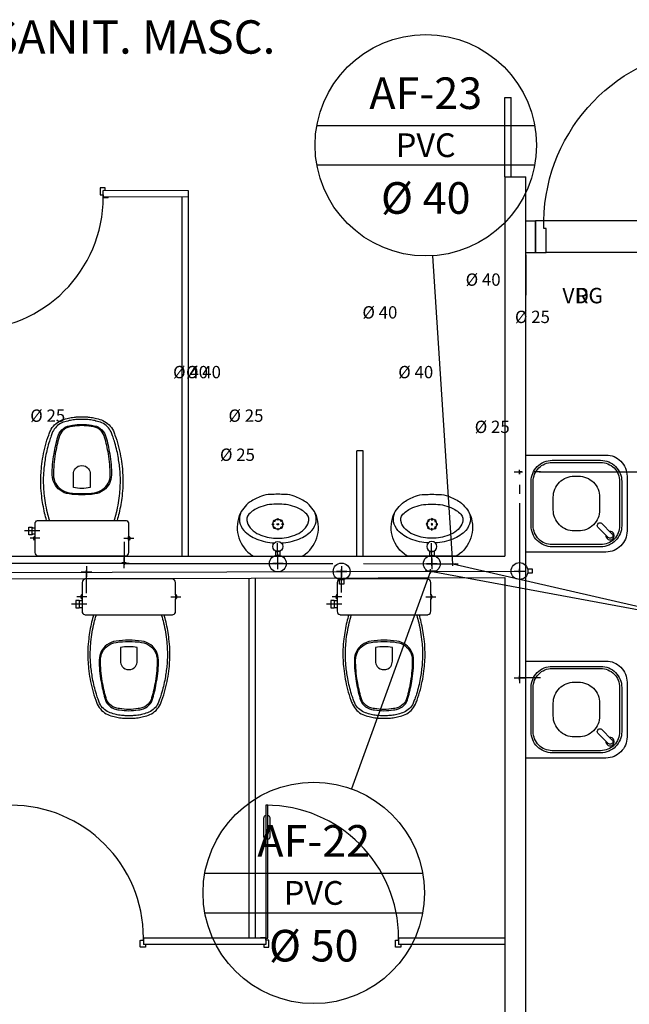
# Model space of a CAD drawing. Extents: x 432 to 211717, y 328 to 7651181.
# Drawn here: x 211587 to 211590, y 7651126 to 7651130 of the extents above; entities that cross this region are included whole.
import ezdxf
from ezdxf.enums import TextEntityAlignment as Align

# ---------------------------------------------------------------- set-up
doc = ezdxf.new("R2010")
doc.units = 0
doc.header["$MEASUREMENT"] = 0
doc.linetypes.add('DASHED2', pattern=[0.375, 0.25, -0.125])
doc.layers.get('0').update_dxf_attribs({"linetype": 'CONTINUOUS'})
doc.layers.add('HID-AF', color=72, linetype='AGUA FRIA')
doc.layers.add('HID-TXT', color=2, linetype='CONTINUOUS')
doc.styles.add('12075', font='romans.shx', dxfattribs={"height": 0.225})
doc.styles.add('REG80', font='romans.shx', dxfattribs={"height": 0.1})
doc.styles.get("Standard").update_dxf_attribs({"font": 'lucon.TTF', "height": 2})
doc.linetypes.add('AGUA FRIA', pattern='A,0.5,-0.2,["AF",Standard,S=0.1,R=0,X=-0.1,Y=-0.05],-0.2', length=0.9)

msp = doc.modelspace()

# ---------------------------------------------------------------- linework, layer by layer
for p, q in [((211589.3798, 7651129.6141, 0), (211589.3798, 7651129.9906, 0)), ((211589.3798, 7651129.9906, 0), (211589.4098, 7651129.9906, 0)), ((211589.4098, 7651129.6141, 0), (211589.4098, 7651129.9906, 0)), ((211589.3798, 7651129.6141, 0), (211589.4798, 7651129.6141, 0)), ((211589.3798, 7651129.6141, 0), (211589.3798, 7651129.5141, 0)), ((211589.3798, 7651129.6141, 0), (211589.3798, 7651129.5141, 0)), ((211589.4798, 7651125.3141, 0), (211589.4798, 7651129.6141, 0)), ((211587.8798, 7651129.5482, 0), (211587.475, 7651129.5486, 0)), ((211587.475, 7651129.5186, 0), (211587.475, 7651129.5486, 0)), ((211587.8798, 7651127.8141, 0), (211587.8798, 7651129.5482, 0)), ((211587.8798, 7651129.5182, 0), (211587.475, 7651129.5186, 0)), ((211587.8498, 7651127.8141, 0), (211587.8498, 7651129.5182, 0)), ((211589.3798, 7651129.5141, 0), (211589.3798, 7651127.8141, 0)), ((211589.3798, 7651129.5141, 0), (211589.3798, 7651129.5141, 0)), ((211589.3798, 7651129.5141, 0), (211589.3798, 7651129.5141, 0)), ((211589.4798, 7651125.3141, 0), (211589.4798, 7651129.5141, 0)), ((211589.4798, 7651129.4057, 0), (211589.5256, 7651129.4057, 0)), ((211589.5256, 7651129.4057, 0), (211589.5256, 7651129.2557, 0)), ((211589.5651, 7651129.4057, 0), (211589.5256, 7651129.4057, 0)), ((211589.5256, 7651129.2557, 0), (211589.5256, 7651129.4057, 0)), ((211590.3516, 7651129.4057, 0), (211589.5651, 7651129.4057, 0)), ((211589.5651, 7651129.3686, 0), (211589.5651, 7651129.4057, 0)), ((211589.5756, 7651129.3686, 0), (211589.5651, 7651129.3686, 0)), ((211589.5756, 7651129.2557, 0), (211589.5756, 7651129.3686, 0)), ((211589.4798, 7651129.2557, 0), (211589.5256, 7651129.2557, 0)), ((211589.5256, 7651129.2557, 0), (211589.5756, 7651129.2557, 0)), ((211590.3756, 7651129.2557, 0), (211589.5756, 7651129.2554, 0)), ((211589.4798, 7651129.2432, 0), (211589.4798, 7651129.0531, 0)), ((211588.678, 7651127.8141, 0), (211588.678, 7651128.3141, 0)), ((211588.708, 7651128.3141, 0), (211588.678, 7651128.3141, 0)), ((211588.708, 7651127.8141, 0), (211588.708, 7651128.3141, 0)), ((211588.3034, 7651128.1081, 0), (211588.3017, 7651128.1081, 0)), ((211588.3051, 7651128.1081, 0), (211588.3034, 7651128.1081, 0)), ((211589.0325, 7651128.1081, 0), (211589.0342, 7651128.1081, 0)), ((211589.0342, 7651128.1081, 0), (211589.0359, 7651128.1081, 0)), ((211588.3034, 7651128.0611, 0), (211588.2956, 7651128.0612, 0)), ((211588.3112, 7651128.0612, 0), (211588.3034, 7651128.0611, 0)), ((211589.0263, 7651128.0612, 0), (211589.0342, 7651128.0611, 0)), ((211589.0342, 7651128.0611, 0), (211589.042, 7651128.0612, 0)), ((211587.1746, 7651127.9344, 0), (211587.1016, 7651127.9344, 0)), ((211587.1746, 7651127.8994, 0), (211587.1278, 7651127.8994, 0)), ((211587.5729, 7651127.8994, 0), (211587.6197, 7651127.8994, 0)), ((211584.5798, 7651127.8141, 0), (211589.3798, 7651127.8141, 0)), ((211588.1919, 7651127.8141, 0), (211588.3034, 7651127.8141, 0)), ((211588.3034, 7651127.8141, 0), (211588.4149, 7651127.8141, 0)), ((211589.0342, 7651127.8141, 0), (211588.9227, 7651127.8141, 0)), ((211589.1457, 7651127.8141, 0), (211589.0342, 7651127.8141, 0)), ((211584.5798, 7651127.7002, 0), (211589.3798, 7651127.7139, 0)), ((211589.3798, 7651127.7139, 0), (211589.3798, 7651125.3141, 0)), ((211588.1664, 7651127.7071, 0), (211588.1664, 7651126.0029, 0)), ((211588.1964, 7651127.7071, 0), (211588.1964, 7651126.0029, 0)), ((211587.3974, 7651127.6221, 0), (211587.3506, 7651127.6221, 0)), ((211587.7957, 7651127.6221, 0), (211587.8426, 7651127.6221, 0)), ((211588.6077, 7651127.6221, 0), (211588.5609, 7651127.6221, 0)), ((211589.006, 7651127.6221, 0), (211589.0529, 7651127.6221, 0)), ((211587.3974, 7651127.5871, 0), (211587.3244, 7651127.5871, 0)), ((211588.6077, 7651127.5871, 0), (211588.5347, 7651127.5871, 0)), ((211588.2364, 7651126.4834, 0), (211588.2364, 7651126.5734, 0)), ((211588.2664, 7651126.4834, 0), (211588.2664, 7651126.5734, 0)), ((211588.2464, 7651126.0029, 0), (211587.6661, 7651126.0029, 0)), ((211587.6661, 7651126.0029, 0), (211587.6661, 7651125.9729, 0)), ((211588.2464, 7651126.0029, 0), (211588.2464, 7651125.9729, 0)), ((211589.3798, 7651126.0029, 0), (211588.8764, 7651126.0029, 0)), ((211588.8764, 7651126.0029, 0), (211588.8764, 7651125.9729, 0)), ((211588.2464, 7651125.9729, 0), (211587.6661, 7651125.9729, 0)), ((211589.3798, 7651125.9729, 0), (211588.8764, 7651125.9729, 0))]:
    msp.add_line(p, q)
at = {"color": 1}
for p, q in [((211589.1342, 7651127.779, 0), (211589.0391, 7651129.2399, 0)), ((211589.45, 7651128.2043, 0), (211589.4497, 7651128.2243, 0)), ((211589.4398, 7651128.2141, 0), (211589.4598, 7651128.2145, 0)), ((211587.5837, 7651127.7834, 0), (211587.5637, 7651127.7834, 0)), ((211587.5737, 7651127.7934, 0), (211587.5737, 7651127.7734, 0)), ((211588.2934, 7651127.7788, 0), (211588.3134, 7651127.7792, 0)), ((211588.3036, 7651127.769, 0), (211588.3032, 7651127.789, 0)), ((211589.0242, 7651127.7788, 0), (211589.0442, 7651127.7792, 0)), ((211589.0343, 7651127.769, 0), (211589.034, 7651127.789, 0)), ((211589.1242, 7651127.7788, 0), (211589.1442, 7651127.7792, 0)), ((211589.1343, 7651127.769, 0), (211589.134, 7651127.789, 0)), ((211587.3857, 7651127.7385, 0), (211587.4057, 7651127.7388, 0)), ((211587.3958, 7651127.7287, 0), (211587.3955, 7651127.7487, 0)), ((211588.5959, 7651127.7421, 0), (211588.6159, 7651127.7424, 0)), ((211588.6061, 7651127.7323, 0), (211588.6058, 7651127.7523, 0)), ((211589.0279, 7651127.7432, 0), (211588.6529, 7651126.7109, 0)), ((211589.0179, 7651127.743, 0), (211589.0379, 7651127.7433, 0)), ((211589.0281, 7651127.7332, 0), (211589.0277, 7651127.7532, 0)), ((211589.4398, 7651127.7437, 0), (211589.4598, 7651127.7441, 0)), ((211589.45, 7651127.7339, 0), (211589.4497, 7651127.7539, 0)), ((211589.45, 7651127.2272, 0), (211589.4497, 7651127.2472, 0)), ((211589.4398, 7651127.237, 0), (211589.4598, 7651127.2374, 0))]:
    msp.add_line(p, q, dxfattribs=at)
at = {"color": 4}
for p, q in [((211589.4248, 7651128.2143, 0.65), (211589.4645, 7651128.2143, 0.65)), ((211589.4248, 7651128.2143, 0.5581), (211589.4645, 7651128.2143, 0.5581)), ((211589.4498, 7651128.2143, -0.03), (211589.4498, 7651128.2143, 0.5581)), ((211589.4498, 7651128.2143, 1), (211589.4498, 7651128.2035, 1)), ((211589.4498, 7651128.2143, -0.03), (211589.4608, 7651128.2143, -0.03)), ((211589.4616, 7651128.2143, 0.6), (211589.4498, 7651128.2143, 0.6)), ((211589.4498, 7651128.2143, 0.5939), (211589.4498, 7651128.2143, 0.614)), ((211589.5498, 7651128.2143, 0.6), (211589.5189, 7651128.2143, 0.6)), ((211589.5423, 7651128.2143, -0.03), (211590.3583, 7651128.2143, -0.03)), ((211589.4498, 7651128.153, 1), (211589.4498, 7651128.1098, 1)), ((211589.4498, 7651128.0665, 1), (211589.4498, 7651127.2372, 1)), ((211587.5739, 7651127.8834, 0.15), (211587.5739, 7651127.7834, 0.15)), ((211587.5739, 7651127.8334, 0.125), (211587.5739, 7651127.8334, 0.175)), ((211587.5739, 7651127.7584, 0.2), (211587.5739, 7651127.8084, 0.2)), ((211584.5498, 7651127.7841, 1), (211587.5738, 7651127.7815, 1)), ((211587.3957, 7651127.7673, 0.2), (211587.3957, 7651127.7173, 0.2)), ((211587.5239, 7651127.7834, 0.975), (211587.5239, 7651127.7834, 1.025)), ((211587.5988, 7651127.7806, 1.35), (211587.5488, 7651127.7806, 1.35)), ((211587.5488, 7651127.7815, 1.0523), (211587.5988, 7651127.7815, 1.0523)), ((211587.5738, 7651127.7815, 1), (211587.5738, 7651127.7806, 1.4)), ((211587.5738, 7651127.7806, 1.4), (211588.564, 7651127.7795, 1.4)), ((211587.5739, 7651127.7834, 0.15), (211587.5738, 7651127.7817, 0.9108)), ((211587.6238, 7651127.7806, 1.425), (211587.6238, 7651127.7806, 1.375)), ((211588.254, 7651127.7798, 1.425), (211588.254, 7651127.7798, 1.375)), ((211588.329, 7651127.7798, 1.35), (211588.279, 7651127.7798, 1.35)), ((211588.3025, 7651127.803, 1.0437), (211588.3025, 7651127.753, 1.0437)), ((211588.354, 7651127.7798, 1.425), (211588.354, 7651127.7798, 1.375)), ((211588.6059, 7651127.7673, 0.2), (211588.6059, 7651127.7173, 0.2)), ((211588.7092, 7651127.7794, 1.4), (211589.0342, 7651127.779, 1.4)), ((211588.9842, 7651127.779, 1.425), (211588.9842, 7651127.779, 1.375)), ((211589.0592, 7651127.779, 1.35), (211589.0092, 7651127.779, 1.35)), ((211589.0092, 7651127.779, 1.4523), (211589.0592, 7651127.779, 1.4523)), ((211589.0179, 7651127.779, 1.85), (211589.0592, 7651127.779, 1.85)), ((211589.0333, 7651127.803, 1.0437), (211589.0333, 7651127.753, 1.0437)), ((211589.0342, 7651127.779, 1), (211589.0342, 7651127.779, 1.85)), ((211589.0342, 7651127.779, 1.9), (211589.1342, 7651127.779, 1.9)), ((211589.0342, 7651127.779, 1.893), (211589.0342, 7651127.779, 1.9)), ((211589.0842, 7651127.779, 1.875), (211589.0842, 7651127.779, 1.925)), ((211589.1219, 7651127.779, 1.85), (211589.1592, 7651127.779, 1.85)), ((211589.1342, 7651127.779, 1.9), (211589.1342, 7651127.779, 1.8917)), ((211589.1342, 7651127.779, 0), (211590.3368, 7651127.5013, -0.8064)), ((211589.1342, 7651127.779, 1.85), (211589.1342, 7651127.779, 0)), ((211589.4498, 7651127.769, 1.0437), (211589.4498, 7651127.719, 1.0437)), ((211584.5498, 7651127.7302, 1), (211588.6059, 7651127.7423, 1)), ((211587.3457, 7651127.7387, 1.025), (211587.3457, 7651127.7387, 0.975)), ((211587.4207, 7651127.7387, 0.95), (211587.3707, 7651127.7387, 0.95)), ((211587.3957, 7651127.7387, 0.15), (211587.3957, 7651127.7387, 1)), ((211587.3957, 7651127.6387, 0.15), (211587.3957, 7651127.7387, 0.15)), ((211587.4457, 7651127.7387, 1.025), (211587.4457, 7651127.7387, 0.975)), ((211588.5559, 7651127.7423, 1.025), (211588.5559, 7651127.7423, 0.975)), ((211588.6309, 7651127.7423, 0.95), (211588.5809, 7651127.7423, 0.95)), ((211588.5809, 7651127.7423, 1.0523), (211588.6309, 7651127.7423, 1.0523)), ((211588.6309, 7651127.7423, 1.85), (211588.5809, 7651127.7423, 1.85)), ((211588.6059, 7651127.7423, 1.9), (211589.4498, 7651127.7441, 1.9)), ((211588.6059, 7651127.7423, 0.15), (211588.6059, 7651127.7423, 1)), ((211588.6059, 7651127.6423, 0.15), (211588.6059, 7651127.7423, 0.15)), ((211588.6059, 7651127.7423, 1), (211588.6059, 7651127.7423, 1.9)), ((211588.6559, 7651127.7423, 1.925), (211588.6559, 7651127.7423, 1.875)), ((211588.9779, 7651127.7432, 1.925), (211588.9779, 7651127.7432, 1.875)), ((211589.0529, 7651127.7432, 1.85), (211589.0029, 7651127.7432, 1.85)), ((211589.0279, 7651127.7432, 1.9), (211589.0279, 7651127.7432, 0)), ((211589.0279, 7651127.7432, 0), (211590.3368, 7651127.5013, -0.8064)), ((211589.0779, 7651127.7432, 1.925), (211589.0779, 7651127.7432, 1.875)), ((211589.3998, 7651127.7441, 1.875), (211589.3998, 7651127.7441, 1.925)), ((211589.4248, 7651127.7441, 1.85), (211589.4748, 7651127.7441, 1.85)), ((211589.4498, 7651127.7441, 1), (211589.4498, 7651127.7441, 1.9)), ((211589.4498, 7651127.7441, 1), (211589.4498, 7651127.7441, 1.9)), ((211587.3957, 7651127.6887, 0.125), (211587.3957, 7651127.6887, 0.175)), ((211588.6059, 7651127.6923, 0.125), (211588.6059, 7651127.6923, 0.175)), ((211589.4498, 7651127.694, 1.0187), (211589.4498, 7651127.694, 0.9687)), ((211589.4498, 7651127.2622, 0.95), (211589.4498, 7651127.2122, 0.95)), ((211589.4248, 7651127.2372, 0.65), (211589.4748, 7651127.2372, 0.65)), ((211589.5498, 7651127.2372, 0.6), (211589.4498, 7651127.2372, 0.6)), ((211589.4998, 7651127.2372, 0.575), (211589.4998, 7651127.2372, 0.625))]:
    msp.add_line(p, q, dxfattribs=at)
at = {"color": 7, "lineweight": 0}
msp.add_line((211587.5966, 7651127.7071, 0), (211587.5966, 7651127.7088, 0), dxfattribs=at)
at = {"elevation": 0}
for points in [[(211587.485, 7651129.5486), (211587.485, 7651129.5601, 0.414214), (211587.4835, 7651129.5616), (211587.4615, 7651129.5616, 0.414214), (211587.46, 7651129.5601), (211587.46, 7651129.5301, 0.414214), (211587.4615, 7651129.5286), (211587.475, 7651129.5286), (211587.475, 7651129.5181, 0.414214), (211587.4765, 7651129.5166), (211587.4985, 7651129.5166, 0.414214), (211587.5, 7651129.5181), (211587.5, 7651129.5186)], [(211587.2067, 7651127.9844, 0.003882), (211587.1972, 7651128.0194, -0.024258), (211587.1832, 7651128.0994, -0.02486), (211587.1792, 7651128.1494, -0.033324), (211587.1797, 7651128.1994, -0.02486), (211587.1827, 7651128.2394, -0.012268), (211587.1897, 7651128.2894, -0.015806), (211587.2012, 7651128.3394, -0.026699), (211587.2167, 7651128.3894, -0.021919), (211587.2242, 7651128.4094, -0.174675), (211587.2737, 7651128.4579, -0.045452), (211587.3037, 7651128.4674, -0.022856), (211587.3166, 7651128.4706, -0.041289), (211587.3433, 7651128.4746, -0.052091), (211587.3509, 7651128.475, -0.04333), (211587.3737, 7651128.4754, -0.04333), (211587.3966, 7651128.475, -0.052091), (211587.4041, 7651128.4746, -0.041289), (211587.4309, 7651128.4706, -0.022856), (211587.4437, 7651128.4674, -0.045452), (211587.4737, 7651128.4579, -0.174675), (211587.5232, 7651128.4094, -0.021919), (211587.5307, 7651128.3894, -0.026699), (211587.5462, 7651128.3394, -0.015806), (211587.5577, 7651128.2894, -0.012268), (211587.5647, 7651128.2394, -0.02486), (211587.5677, 7651128.1994, -0.033324), (211587.5682, 7651128.1494, -0.02486), (211587.5642, 7651128.0994, -0.024258), (211587.5502, 7651128.0194, 0.003882), (211587.5407, 7651127.9844)], [(211587.5291, 7651127.9875, -0.003849), (211587.5386, 7651128.0223, 0.027799), (211587.5537, 7651128.1128, 0.018883), (211587.5562, 7651128.1499, 0.033646), (211587.5558, 7651128.1988, 0.016781), (211587.5542, 7651128.225, 0.015438), (211587.5459, 7651128.2873, 0.023716), (211587.5278, 7651128.3609, 0.013571), (211587.5194, 7651128.3855, 0.02186), (211587.5123, 7651128.4044, 0.173345), (211587.4689, 7651128.4469, 0.045814), (211587.4408, 7651128.4558, 0.024058), (211587.4283, 7651128.4588, 0.042614), (211587.4028, 7651128.4626, 0.066108), (211587.3963, 7651128.4629, 0.047154), (211587.3737, 7651128.4634, 0.047154), (211587.3512, 7651128.4629, 0.066108), (211587.3447, 7651128.4626, 0.042614), (211587.3192, 7651128.4588, 0.024058), (211587.3067, 7651128.4558, 0.045814), (211587.2786, 7651128.4469, 0.173345), (211587.2352, 7651128.4044, 0.02186), (211587.2281, 7651128.3855, 0.013571), (211587.2197, 7651128.3609, 0.023716), (211587.2015, 7651128.2873, 0.015438), (211587.1932, 7651128.225, 0.016781), (211587.1917, 7651128.1988, 0.033646), (211587.1912, 7651128.1499, 0.018883), (211587.1937, 7651128.1128, 0.027799), (211587.2089, 7651128.0223, -0.003849), (211587.2183, 7651127.9875)], [(211587.4296, 7651127.5371, -0.003882), (211587.4201, 7651127.5021, 0.024258), (211587.4061, 7651127.4221, 0.02486), (211587.4021, 7651127.3721, 0.033324), (211587.4026, 7651127.3221, 0.02486), (211587.4056, 7651127.2821, 0.012268), (211587.4126, 7651127.2321, 0.015806), (211587.4241, 7651127.1821, 0.026699), (211587.4396, 7651127.1321, 0.021919), (211587.4471, 7651127.1121, 0.174675), (211587.4966, 7651127.0636, 0.045452), (211587.5266, 7651127.0541, 0.022856), (211587.5395, 7651127.0509, 0.041289), (211587.5662, 7651127.0469, 0.052091), (211587.5738, 7651127.0465, 0.04333), (211587.5966, 7651127.0461, 0.04333), (211587.6194, 7651127.0465, 0.052091), (211587.627, 7651127.0469, 0.041289), (211587.6537, 7651127.0509, 0.022856), (211587.6666, 7651127.0541, 0.045452), (211587.6966, 7651127.0636, 0.174675), (211587.7461, 7651127.1121, 0.021919), (211587.7536, 7651127.1321, 0.026699), (211587.7691, 7651127.1821, 0.015806), (211587.7806, 7651127.2321, 0.012268), (211587.7876, 7651127.2821, 0.02486), (211587.7906, 7651127.3221, 0.033324), (211587.7911, 7651127.3721, 0.02486), (211587.7871, 7651127.4221, 0.024258), (211587.7731, 7651127.5021, -0.003882), (211587.7636, 7651127.5371)], [(211587.752, 7651127.534, 0.003849), (211587.7615, 7651127.4991, -0.027799), (211587.7766, 7651127.4087, -0.018883), (211587.7791, 7651127.3715, -0.033646), (211587.7786, 7651127.3227, -0.016781), (211587.7771, 7651127.2964, -0.015438), (211587.7688, 7651127.2342, -0.023716), (211587.7506, 7651127.1606, -0.013571), (211587.7423, 7651127.136, -0.02186), (211587.7352, 7651127.117, -0.173345), (211587.6918, 7651127.0746, -0.045814), (211587.6636, 7651127.0657, -0.024058), (211587.6512, 7651127.0626, -0.042614), (211587.6256, 7651127.0588, -0.066108), (211587.6192, 7651127.0585, -0.047154), (211587.5966, 7651127.0581, -0.047154), (211587.574, 7651127.0585, -0.066108), (211587.5676, 7651127.0588, -0.042614), (211587.542, 7651127.0626, -0.024058), (211587.5296, 7651127.0657, -0.045814), (211587.5014, 7651127.0746, -0.173345), (211587.458, 7651127.117, -0.02186), (211587.4509, 7651127.136, -0.013571), (211587.4426, 7651127.1606, -0.023716), (211587.4244, 7651127.2342, -0.015438), (211587.4161, 7651127.2964, -0.016781), (211587.4146, 7651127.3227, -0.033646), (211587.4141, 7651127.3715, -0.018883), (211587.4166, 7651127.4087, -0.027799), (211587.4317, 7651127.4991, 0.003849), (211587.4412, 7651127.534)], [(211588.6399, 7651127.5371, -0.003882), (211588.6304, 7651127.5021, 0.024258), (211588.6164, 7651127.4221, 0.02486), (211588.6124, 7651127.3721, 0.033324), (211588.6129, 7651127.3221, 0.02486), (211588.6159, 7651127.2821, 0.012268), (211588.6229, 7651127.2321, 0.015806), (211588.6344, 7651127.1821, 0.026699), (211588.6499, 7651127.1321, 0.021919), (211588.6574, 7651127.1121, 0.174675), (211588.7069, 7651127.0636, 0.045452), (211588.7369, 7651127.0541, 0.022856), (211588.7498, 7651127.0509, 0.041289), (211588.7765, 7651127.0469, 0.052091), (211588.7841, 7651127.0465, 0.04333), (211588.8069, 7651127.0461, 0.04333), (211588.8297, 7651127.0465, 0.052091), (211588.8373, 7651127.0469, 0.041289), (211588.864, 7651127.0509, 0.022856), (211588.8769, 7651127.0541, 0.045452), (211588.9069, 7651127.0636, 0.174675), (211588.9564, 7651127.1121, 0.021919), (211588.9639, 7651127.1321, 0.026699), (211588.9794, 7651127.1821, 0.015806), (211588.9909, 7651127.2321, 0.012268), (211588.9979, 7651127.2821, 0.02486), (211589.0009, 7651127.3221, 0.033324), (211589.0014, 7651127.3721, 0.02486), (211588.9974, 7651127.4221, 0.024258), (211588.9834, 7651127.5021, -0.003882), (211588.9739, 7651127.5371)], [(211588.9623, 7651127.534, 0.003849), (211588.9717, 7651127.4991, -0.027799), (211588.9869, 7651127.4087, -0.018883), (211588.9894, 7651127.3715, -0.033646), (211588.9889, 7651127.3227, -0.016781), (211588.9874, 7651127.2964, -0.015438), (211588.9791, 7651127.2342, -0.023716), (211588.9609, 7651127.1606, -0.013571), (211588.9525, 7651127.136, -0.02186), (211588.9454, 7651127.117, -0.173345), (211588.9021, 7651127.0746, -0.045814), (211588.8739, 7651127.0657, -0.024058), (211588.8615, 7651127.0626, -0.042614), (211588.8359, 7651127.0588, -0.066108), (211588.8294, 7651127.0585, -0.047154), (211588.8069, 7651127.0581, -0.047154), (211588.7843, 7651127.0585, -0.066108), (211588.7778, 7651127.0588, -0.042614), (211588.7523, 7651127.0626, -0.024058), (211588.7399, 7651127.0657, -0.045814), (211588.7117, 7651127.0746, -0.173345), (211588.6683, 7651127.117, -0.02186), (211588.6612, 7651127.136, -0.013571), (211588.6529, 7651127.1606, -0.023716), (211588.6347, 7651127.2342, -0.015438), (211588.6264, 7651127.2964, -0.016781), (211588.6249, 7651127.3227, -0.033646), (211588.6244, 7651127.3715, -0.018883), (211588.6269, 7651127.4087, -0.027799), (211588.642, 7651127.4991, 0.003849), (211588.6515, 7651127.534)], [(211587.6761, 7651125.9729), (211587.6761, 7651125.9614, -0.414214), (211587.6746, 7651125.9599), (211587.6526, 7651125.9599, -0.414214), (211587.6511, 7651125.9614), (211587.6511, 7651125.9914, -0.414214), (211587.6526, 7651125.9929), (211587.6661, 7651125.9929), (211587.6661, 7651126.0034, -0.414214), (211587.6676, 7651126.0049), (211587.6896, 7651126.0049, -0.414214), (211587.6911, 7651126.0034), (211587.6911, 7651126.0029)], [(211588.2364, 7651125.9729), (211588.2364, 7651125.9614, 0.414214), (211588.2379, 7651125.9599), (211588.2599, 7651125.9599, 0.414214), (211588.2614, 7651125.9614), (211588.2614, 7651125.9914, 0.414214), (211588.2599, 7651125.9929), (211588.2464, 7651125.9929), (211588.2464, 7651126.0034, 0.414214), (211588.2449, 7651126.0049), (211588.2229, 7651126.0049, 0.414214), (211588.2214, 7651126.0034), (211588.2214, 7651126.0029)], [(211588.8864, 7651125.9729), (211588.8864, 7651125.9614, -0.414214), (211588.8849, 7651125.9599), (211588.8629, 7651125.9599, -0.414214), (211588.8614, 7651125.9614), (211588.8614, 7651125.9914, -0.414214), (211588.8629, 7651125.9929), (211588.8764, 7651125.9929), (211588.8764, 7651126.0034, -0.414214), (211588.8779, 7651126.0049), (211588.8999, 7651126.0049, -0.414214), (211588.9014, 7651126.0034), (211588.9014, 7651126.0029)]]:
    msp.add_lwpolyline(points, format="xyb", dxfattribs=at)
for points in [[(211587.3737, 7651128.1054, -0.041331), (211587.3129, 7651128.11, -0.129345), (211587.2702, 7651128.1271, -0.234638), (211587.2332, 7651128.1994, -0.044666), (211587.2418, 7651128.3004, -0.031515), (211587.2599, 7651128.3809, -0.151063), (211587.2785, 7651128.4137, -0.148094), (211587.315, 7651128.4337, -0.031073), (211587.3286, 7651128.4358, -0.035055), (211587.3737, 7651128.4399, -0.035055), (211587.4189, 7651128.4358, -0.031073), (211587.4325, 7651128.4337, -0.148094), (211587.4689, 7651128.4137, -0.151063), (211587.4876, 7651128.3809, -0.031515), (211587.5057, 7651128.3004, -0.044666), (211587.5142, 7651128.1994, -0.234638), (211587.4773, 7651128.1271, -0.129345), (211587.4346, 7651128.11, -0.041331)], [(211587.3737, 7651128.1114, 0.041434), (211587.4337, 7651128.1159, 0.129651), (211587.4737, 7651128.1319, 0.234583), (211587.5082, 7651128.1994, 0.044678), (211587.4997, 7651128.2994, 0.031614), (211587.4817, 7651128.3794, 0.152477), (211587.4647, 7651128.4094, 0.148725), (211587.4312, 7651128.4278, 0.031624), (211587.4181, 7651128.4299, 0.035113), (211587.3737, 7651128.4339, 0.035113), (211587.3294, 7651128.4299, 0.031624), (211587.3162, 7651128.4278, 0.148725), (211587.2827, 7651128.4094, 0.152477), (211587.2657, 7651128.3794, 0.031614), (211587.2477, 7651128.2994, 0.044678), (211587.2392, 7651128.1994, 0.234583), (211587.2737, 7651128.1319, 0.129651), (211587.3137, 7651128.1159, 0.041434)], [(211589.9598, 7651128.1943), (211589.9598, 7651127.9343, -0.414214), (211589.8598, 7651127.8343), (211589.4798, 7651127.8343), (211589.4798, 7651128.2943), (211589.8598, 7651128.2943, -0.414214)], [(211587.3337, 7651128.2054, -0.164444), (211587.3417, 7651128.2294, -0.245936), (211587.3737, 7651128.2444, -0.245936), (211587.4057, 7651128.2294, -0.164444), (211587.4137, 7651128.2054), (211587.4137, 7651128.1404, -0.108885), (211587.3337, 7651128.1404)], [(211589.9348, 7651128.1693), (211589.9348, 7651127.9593, -0.414214), (211589.8348, 7651127.8593), (211589.6048, 7651127.8593, -0.414214), (211589.5048, 7651127.9593), (211589.5048, 7651128.1693, -0.414214), (211589.6048, 7651128.2693), (211589.8348, 7651128.2693, -0.414214)], [(211589.9248, 7651128.1693), (211589.9248, 7651127.9593, -0.414214), (211589.8348, 7651127.8693), (211589.6048, 7651127.8693, -0.414214), (211589.5148, 7651127.9593), (211589.5148, 7651128.1693, -0.414214), (211589.6048, 7651128.2593), (211589.8348, 7651128.2593, -0.414214)], [(211589.8298, 7651128.0943), (211589.8298, 7651128.0343, -0.414214), (211589.7298, 7651127.9343), (211589.7098, 7651127.9343, -0.414214), (211589.6098, 7651128.0343), (211589.6098, 7651128.0943, -0.414214), (211589.7098, 7651128.1943), (211589.7298, 7651128.1943, -0.414214)], [(211587.3737, 7651127.9844), (211587.5787, 7651127.9844, -0.059373), (211587.5836, 7651127.9839, -0.333509), (211587.5957, 7651127.9684), (211587.5957, 7651127.9499), (211587.5957, 7651127.9189), (211587.5957, 7651127.9084), (211587.5986, 7651127.9084, -0.252251), (211587.5988, 7651127.9083, -0.160103), (211587.6017, 7651127.8994, -0.160103), (211587.5988, 7651127.8905, -0.252251), (211587.5986, 7651127.8904), (211587.5957, 7651127.8904), (211587.5957, 7651127.8314, -0.327853), (211587.5807, 7651127.8147, -0.087637), (211587.5776, 7651127.8144), (211587.3737, 7651127.8144), (211587.1699, 7651127.8144, -0.087637), (211587.1668, 7651127.8147, -0.327853), (211587.1517, 7651127.8314), (211587.1517, 7651127.8904), (211587.1489, 7651127.8904, -0.252251), (211587.1487, 7651127.8905, -0.160103), (211587.1457, 7651127.8994, -0.160103), (211587.1487, 7651127.9083, -0.252251), (211587.1489, 7651127.9084), (211587.1517, 7651127.9084), (211587.1517, 7651127.9189), (211587.1377, 7651127.9189), (211587.1377, 7651127.9164), (211587.1217, 7651127.9164), (211587.1217, 7651127.9344), (211587.1217, 7651127.9524), (211587.1377, 7651127.9524), (211587.1377, 7651127.9499), (211587.1517, 7651127.9499), (211587.1517, 7651127.9684, -0.333509), (211587.1639, 7651127.9839, -0.059373), (211587.1687, 7651127.9844)], [(211589.8708, 7651127.9034), (211589.8213, 7651127.9529, -0.414214), (211589.8213, 7651127.9671), (211589.8249, 7651127.9706, -0.414214), (211589.839, 7651127.9706), (211589.8885, 7651127.9211, -1)], [(211587.5966, 7651127.5371), (211587.8016, 7651127.5371, 0.059373), (211587.8064, 7651127.5376, 0.333509), (211587.8186, 7651127.5531), (211587.8186, 7651127.5716), (211587.8186, 7651127.6026), (211587.8186, 7651127.6131), (211587.8214, 7651127.6131, 0.252251), (211587.8217, 7651127.6132, 0.160103), (211587.8246, 7651127.6221, 0.160103), (211587.8217, 7651127.631, 0.252251), (211587.8214, 7651127.6311), (211587.8186, 7651127.6311), (211587.8186, 7651127.6901, 0.327853), (211587.8035, 7651127.7068, 0.087637), (211587.8004, 7651127.7071), (211587.5966, 7651127.7071), (211587.3928, 7651127.7071, 0.087637), (211587.3897, 7651127.7068, 0.327853), (211587.3746, 7651127.6901), (211587.3746, 7651127.6311), (211587.3718, 7651127.6311, 0.252251), (211587.3715, 7651127.631, 0.160103), (211587.3686, 7651127.6221, 0.160103), (211587.3715, 7651127.6132, 0.252251), (211587.3718, 7651127.6131), (211587.3746, 7651127.6131), (211587.3746, 7651127.6026), (211587.3606, 7651127.6026), (211587.3606, 7651127.6051), (211587.3446, 7651127.6051), (211587.3446, 7651127.5871), (211587.3446, 7651127.5691), (211587.3606, 7651127.5691), (211587.3606, 7651127.5716), (211587.3746, 7651127.5716), (211587.3746, 7651127.5531, 0.333509), (211587.3868, 7651127.5376, 0.059373), (211587.3916, 7651127.5371)], [(211588.8069, 7651127.5371), (211589.0119, 7651127.5371, 0.059373), (211589.0167, 7651127.5376, 0.333509), (211589.0289, 7651127.5531), (211589.0289, 7651127.5716), (211589.0289, 7651127.6026), (211589.0289, 7651127.6131), (211589.0317, 7651127.6131, 0.252251), (211589.032, 7651127.6132, 0.160103), (211589.0349, 7651127.6221, 0.160103), (211589.032, 7651127.631, 0.252251), (211589.0317, 7651127.6311), (211589.0289, 7651127.6311), (211589.0289, 7651127.6901, 0.327853), (211589.0138, 7651127.7068, 0.087637), (211589.0107, 7651127.7071), (211588.8069, 7651127.7071), (211588.603, 7651127.7071, 0.087637), (211588.5999, 7651127.7068, 0.327853), (211588.5849, 7651127.6901), (211588.5849, 7651127.6311), (211588.582, 7651127.6311, 0.252251), (211588.5818, 7651127.631, 0.160103), (211588.5789, 7651127.6221, 0.160103), (211588.5818, 7651127.6132, 0.252251), (211588.582, 7651127.6131), (211588.5849, 7651127.6131), (211588.5849, 7651127.6026), (211588.5709, 7651127.6026), (211588.5709, 7651127.6051), (211588.5549, 7651127.6051), (211588.5549, 7651127.5871), (211588.5549, 7651127.5691), (211588.5709, 7651127.5691), (211588.5709, 7651127.5716), (211588.5849, 7651127.5716), (211588.5849, 7651127.5531, 0.333509), (211588.597, 7651127.5376, 0.059373), (211588.6019, 7651127.5371)], [(211587.5966, 7651127.4161, 0.041331), (211587.5358, 7651127.4115, 0.129345), (211587.493, 7651127.3944, 0.234638), (211587.4561, 7651127.3221, 0.044666), (211587.4647, 7651127.2211, 0.031515), (211587.4828, 7651127.1406, 0.151063), (211587.5014, 7651127.1078, 0.148094), (211587.5378, 7651127.0878, 0.031073), (211587.5514, 7651127.0856, 0.035055), (211587.5966, 7651127.0816, 0.035055), (211587.6417, 7651127.0856, 0.031073), (211587.6554, 7651127.0878, 0.148094), (211587.6918, 7651127.1078, 0.151063), (211587.7104, 7651127.1406, 0.031515), (211587.7285, 7651127.2211, 0.044666), (211587.7371, 7651127.3221, 0.234638), (211587.7002, 7651127.3944, 0.129345), (211587.6574, 7651127.4115, 0.041331)], [(211587.5966, 7651127.4101, -0.041434), (211587.6566, 7651127.4056, -0.129651), (211587.6966, 7651127.3896, -0.234583), (211587.7311, 7651127.3221, -0.044678), (211587.7226, 7651127.2221, -0.031614), (211587.7046, 7651127.1421, -0.152477), (211587.6876, 7651127.1121, -0.148725), (211587.6541, 7651127.0937, -0.031624), (211587.641, 7651127.0916, -0.035113), (211587.5966, 7651127.0876, -0.035113), (211587.5522, 7651127.0916, -0.031624), (211587.5391, 7651127.0937, -0.148725), (211587.5056, 7651127.1121, -0.152477), (211587.4886, 7651127.1421, -0.031614), (211587.4706, 7651127.2221, -0.044678), (211587.4621, 7651127.3221, -0.234583), (211587.4966, 7651127.3896, -0.129651), (211587.5366, 7651127.4056, -0.041434)], [(211587.5566, 7651127.3161, 0.164444), (211587.5646, 7651127.2921, 0.245936), (211587.5966, 7651127.2771, 0.245936), (211587.6286, 7651127.2921, 0.164444), (211587.6366, 7651127.3161), (211587.6366, 7651127.3811, 0.108885), (211587.5566, 7651127.3811)], [(211588.8069, 7651127.4161, 0.041331), (211588.746, 7651127.4115, 0.129345), (211588.7033, 7651127.3944, 0.234638), (211588.6664, 7651127.3221, 0.044666), (211588.675, 7651127.2211, 0.031515), (211588.6931, 7651127.1406, 0.151063), (211588.7117, 7651127.1078, 0.148094), (211588.7481, 7651127.0878, 0.031073), (211588.7617, 7651127.0856, 0.035055), (211588.8069, 7651127.0816, 0.035055), (211588.852, 7651127.0856, 0.031073), (211588.8656, 7651127.0878, 0.148094), (211588.9021, 7651127.1078, 0.151063), (211588.9207, 7651127.1406, 0.031515), (211588.9388, 7651127.2211, 0.044666), (211588.9474, 7651127.3221, 0.234638), (211588.9104, 7651127.3944, 0.129345), (211588.8677, 7651127.4115, 0.041331)], [(211588.8069, 7651127.4101, -0.041434), (211588.8669, 7651127.4056, -0.129651), (211588.9069, 7651127.3896, -0.234583), (211588.9414, 7651127.3221, -0.044678), (211588.9329, 7651127.2221, -0.031614), (211588.9149, 7651127.1421, -0.152477), (211588.8979, 7651127.1121, -0.148725), (211588.8644, 7651127.0937, -0.031624), (211588.8513, 7651127.0916, -0.035113), (211588.8069, 7651127.0876, -0.035113), (211588.7625, 7651127.0916, -0.031624), (211588.7494, 7651127.0937, -0.148725), (211588.7159, 7651127.1121, -0.152477), (211588.6989, 7651127.1421, -0.031614), (211588.6809, 7651127.2221, -0.044678), (211588.6724, 7651127.3221, -0.234583), (211588.7069, 7651127.3896, -0.129651), (211588.7469, 7651127.4056, -0.041434)], [(211588.7669, 7651127.3161, 0.164444), (211588.7749, 7651127.2921, 0.245936), (211588.8069, 7651127.2771, 0.245936), (211588.8389, 7651127.2921, 0.164444), (211588.8469, 7651127.3161), (211588.8469, 7651127.3811, 0.108885), (211588.7669, 7651127.3811)], [(211589.9598, 7651127.2172), (211589.9598, 7651126.9572, -0.414214), (211589.8598, 7651126.8572), (211589.4798, 7651126.8572), (211589.4798, 7651127.3172), (211589.8598, 7651127.3172, -0.414214)], [(211589.9348, 7651127.1922), (211589.9348, 7651126.9822, -0.414214), (211589.8348, 7651126.8822), (211589.6048, 7651126.8822, -0.414214), (211589.5048, 7651126.9822), (211589.5048, 7651127.1922, -0.414214), (211589.6048, 7651127.2922), (211589.8348, 7651127.2922, -0.414214)], [(211589.9248, 7651127.1922), (211589.9248, 7651126.9822, -0.414214), (211589.8348, 7651126.8922), (211589.6048, 7651126.8922, -0.414214), (211589.5148, 7651126.9822), (211589.5148, 7651127.1922, -0.414214), (211589.6048, 7651127.2822), (211589.8348, 7651127.2822, -0.414214)], [(211589.8298, 7651127.1172), (211589.8298, 7651127.0572, -0.414214), (211589.7298, 7651126.9572), (211589.7098, 7651126.9572, -0.414214), (211589.6098, 7651127.0572), (211589.6098, 7651127.1172, -0.414214), (211589.7098, 7651127.2172), (211589.7298, 7651127.2172, -0.414214)], [(211589.8708, 7651126.9263), (211589.8213, 7651126.9758, -0.414214), (211589.8213, 7651126.99), (211589.8249, 7651126.9935, -0.414214), (211589.839, 7651126.9935), (211589.8885, 7651126.944, -1)]]:
    msp.add_lwpolyline(points, format="xyb", close=True, dxfattribs=at)
for points in [[(211587.1377, 7651127.9189), (211587.1377, 7651127.9344), (211587.1377, 7651127.9499)], [(211587.1517, 7651127.9189), (211587.1517, 7651127.9499)], [(211587.1492, 7651127.9074), (211587.1492, 7651127.8994), (211587.1492, 7651127.8914)], [(211587.1517, 7651127.8904), (211587.1517, 7651127.9084)], [(211587.5957, 7651127.8904), (211587.5957, 7651127.9084)], [(211587.5982, 7651127.9074), (211587.5982, 7651127.8994), (211587.5982, 7651127.8914)], [(211587.3721, 7651127.6141), (211587.3721, 7651127.6221), (211587.3721, 7651127.6301)], [(211587.3746, 7651127.6311), (211587.3746, 7651127.6131)], [(211587.8186, 7651127.6311), (211587.8186, 7651127.6131)], [(211587.8211, 7651127.6141), (211587.8211, 7651127.6221), (211587.8211, 7651127.6301)], [(211588.5824, 7651127.6141), (211588.5824, 7651127.6221), (211588.5824, 7651127.6301)], [(211588.5849, 7651127.6311), (211588.5849, 7651127.6131)], [(211589.0289, 7651127.6311), (211589.0289, 7651127.6131)], [(211589.0314, 7651127.6141), (211589.0314, 7651127.6221), (211589.0314, 7651127.6301)], [(211587.3606, 7651127.6026), (211587.3606, 7651127.5871), (211587.3606, 7651127.5716)], [(211587.3746, 7651127.6026), (211587.3746, 7651127.5716)], [(211588.5709, 7651127.6026), (211588.5709, 7651127.5871), (211588.5709, 7651127.5716)], [(211588.5849, 7651127.6026), (211588.5849, 7651127.5716)]]:
    msp.add_lwpolyline(points, dxfattribs=at)
at = {"color": 1}
for points, elevation in [([(211588.2934, 7651127.8186), (211588.2934, 7651127.8398), (211588.3134, 7651127.8398), (211588.3134, 7651127.8186)], 1.3), ([(211589.0242, 7651127.8177), (211589.0242, 7651127.839), (211589.0442, 7651127.839), (211589.0442, 7651127.8177)], 1.3), ([(211589.0242, 7651127.8177), (211589.0242, 7651127.839), (211589.0442, 7651127.839), (211589.0442, 7651127.8177)], 1.8), ([(211589.4886, 7651127.7541), (211589.5098, 7651127.7541), (211589.5098, 7651127.7341), (211589.4886, 7651127.7341)], 1.8), ([(211588.6159, 7651127.7035), (211588.6159, 7651127.6823), (211588.5959, 7651127.6823), (211588.5959, 7651127.7035)], 1.8)]:
    msp.add_lwpolyline(points, dxfattribs=dict(at, elevation=elevation))
at = {"elevation": 0}
msp.add_lwpolyline([(211588.2464, 7651126.6334), (211588.2464, 7651126.0034), (211588.2564, 7651126.0034), (211588.2564, 7651126.6334)], close=True, dxfattribs=at)
at = {"color": 1}
for centre in [(211588.3034, 7651127.7798, 1.3), (211589.0342, 7651127.779, 1.3), (211589.0342, 7651127.779, 1.8), (211588.6059, 7651127.7423, 1.8), (211589.4498, 7651127.7441, 1.8)]:
    msp.add_circle(centre, 0.04, dxfattribs=at)
for centre, radius, start, end in [((211586.845, 7651129.5181, 0), 0.63, 270, 0), ((211589.8797, 7651127.9123, 0), 0.02, 173.6822, 96.3178), ((211589.8797, 7651126.9352, 0), 0.02, 173.6822, 96.3178), ((211587.0361, 7651126.0034, 0), 0.63, 0, 90), ((211588.2464, 7651126.0034, 0), 0.63, 0, 90), ((211588.2464, 7651126.5734, 0), 0.01, 90, 180), ((211588.2564, 7651126.5734, 0), 0.01, 0, 90), ((211588.2464, 7651126.4834, 0), 0.01, 180, 270), ((211588.2564, 7651126.4834, 0), 0.01, 270, 0)]:
    msp.add_arc(centre, radius, start, end)
at = {"extrusion": (0, 0, -1)}
for centre, major_axis, ratio, start_param, end_param in [((211590.4014, 7651129.3909, 0), (0.5807, 0.6034), 0.997899, 3.964901, 5.459877), ((211589.0449, 7651127.8496, 0), (-0.1868, 0.1868), 1, 0.215351, 0.32703), ((211589.0769, 7651127.7848, 0), (0.2378, 0.2378), 1, -1.243766, -1.153094), ((211589.0041, 7651127.9738, 0), (0.0946, 0.0946), 1, -1.153094, -0.817601), ((211589.0325, 7651127.0924, 0), (0.7182, 0.7182), 1, -0.817601, -0.785398), ((211589.0359, 7651127.0924, 0), (0.7182, 0.7182), 1, -0.785398, -0.753195), ((211589.0643, 7651127.9738, 0), (0.0946, 0.0946), 1, -0.753195, -0.417702), ((211588.9914, 7651127.7848, 0), (0.2378, 0.2378), 1, -0.417702, -0.32703), ((211589.0234, 7651127.8496, 0), (-0.1868, 0.1868), 1, 1.243766, 1.355445), ((211588.9866, 7651127.9527, 0), (-0.1032, 0.1032), 1, 5.879082, 6.4532), ((211588.9982, 7651127.9142, 0), (0.1004, 0.1004), 1, 4.704994, 5.106179), ((211589.0232, 7651127.8536, 0), (-0.1468, 0.1468), 1, 0.39379, 0.800449), ((211589.0451, 7651127.8536, 0), (0.1468, 0.1468), 1, -0.800449, -0.39379), ((211589.0702, 7651127.9142, 0), (-0.1004, 0.1004), 1, 1.177006, 1.578191), ((211589.0817, 7651127.9527, 0), (0.1032, 0.1032), 1, -0.170015, 0.404103), ((211589.0026, 7651127.9518, 0), (-0.114, 0.114), 1, 4.507743, 5.84749), ((211588.9292, 7651127.9906, 0), (0.0548, 0.0548), 1, 3.164506, 4.366331), ((211588.9233, 7651127.988, 0), (-0.0261, 0.0261), 1, 5.071797, 6.27579), ((211589.0342, 7651127.9661, 0), (-0.017, 0.017), 1, 5.497787, 11.780972), ((211589.0347, 7651127.9896, 0), (-0.00247, 0.00247), 1, 5.497787, 11.780972), ((211589.0657, 7651127.9518, 0), (-0.114, 0.114), 1, 2.006492, 3.346239), ((211589.1451, 7651127.988, 0), (0.0261, 0.0261), 1, 0.007395, 1.211388), ((211589.1391, 7651127.9906, 0), (-0.0548, 0.0548), 1, 1.916854, 3.11868), ((211588.9385, 7651127.9865, 0), (-0.0358, 0.0358), 1, 5.105162, 5.224476), ((211588.9881, 7651128.0184, 0), (-0.0772, 0.0772), 1, 4.242628, 5.008673), ((211589.0107, 7651127.9666, 0), (-0.00247, 0.00247), 1, 5.497787, 11.780972), ((211589.0172, 7651127.9498, 0), (-0.00247, 0.00247), 1, 5.497787, 11.780972), ((211589.0179, 7651127.983, 0), (0.00247, 0.00247), 1, 3.926991, 10.210176), ((211589.0337, 7651127.9426, 0), (0.00247, 0.00247), 1, 3.926991, 10.210176), ((211589.0342, 7651127.9661, 0), (-0.00247, 0.00247), 1, 5.497787, 11.780972), ((211589.0504, 7651127.9491, 0), (0.00247, 0.00247), 1, 3.926991, 10.210176), ((211589.0511, 7651127.9823, 0), (0.00247, 0.00247), 1, 3.926991, 10.210176), ((211589.0577, 7651127.9656, 0), (0.00247, 0.00247), 1, 3.926991, 10.210176), ((211589.0803, 7651128.0184, 0), (-0.0772, 0.0772), 1, 2.845308, 3.611354), ((211589.1298, 7651127.9865, 0), (-0.0358, 0.0358), 1, 2.629506, 2.748819), ((211588.9919, 7651128.0479, 0), (0.1149, 0.1149), 1, 2.719744, 3.176197), ((211589.0326, 7651128.1121, 0), (0.1503, 0.1503), 1, 2.34887, 2.734215), ((211589.0357, 7651128.1121, 0), (-0.1503, 0.1503), 1, 3.548971, 3.934315), ((211589.0764, 7651128.0479, 0), (-0.1149, 0.1149), 1, 3.106988, 3.563441), ((211589.0207, 7651128.0937, 0), (0.1525, 0.1525), 1, 2.36788, 2.76894), ((211589.0342, 7651127.8601, 0), (0.017, 0.017), 1, 3.926991, 10.210176), ((211589.0476, 7651128.0937, 0), (-0.1525, 0.1525), 1, 3.514245, 3.915306), ((211588.9229, 7651127.8283, 0), (-0.01, 0.01), 1, 3.943484, 4.589083), ((211589.1454, 7651127.8283, 0), (0.01, 0.01), 1, 1.694102, 2.339701)]:
    msp.add_ellipse(centre, major_axis=major_axis, ratio=ratio, start_param=start_param, end_param=end_param, dxfattribs=at)
for centre, major_axis, start_param, end_param in [((211588.3142, 7651127.8496, 0), (0.1868, 0.1868), 1.243766, 1.355445), ((211588.3461, 7651127.7848, 0), (-0.2378, 0.2378), -0.417702, -0.32703), ((211588.2733, 7651127.9738, 0), (-0.0946, 0.0946), -0.753195, -0.417702), ((211588.3017, 7651127.0924, 0), (-0.7182, 0.7182), -0.785398, -0.753195), ((211588.3051, 7651127.0924, 0), (-0.7182, 0.7182), -0.817601, -0.785398), ((211588.3335, 7651127.9738, 0), (-0.0946, 0.0946), -1.153094, -0.817601), ((211588.2607, 7651127.7848, 0), (-0.2378, 0.2378), -1.243766, -1.153094), ((211588.2926, 7651127.8496, 0), (0.1868, 0.1868), 0.215351, 0.32703), ((211588.2559, 7651127.9527, 0), (-0.1032, 0.1032), -0.170015, 0.404103), ((211588.2674, 7651127.9142, 0), (0.1004, 0.1004), 1.177006, 1.578191), ((211588.2924, 7651127.8536, 0), (-0.1468, 0.1468), -0.800449, -0.39379), ((211588.3143, 7651127.8536, 0), (0.1468, 0.1468), 0.39379, 0.800449), ((211588.3394, 7651127.9142, 0), (-0.1004, 0.1004), 4.704994, 5.106179), ((211588.3509, 7651127.9527, 0), (0.1032, 0.1032), 5.879082, 6.4532), ((211588.2718, 7651127.9518, 0), (0.114, 0.114), 2.006492, 3.346239), ((211588.1984, 7651127.9906, 0), (0.0548, 0.0548), 1.916854, 3.11868), ((211588.1925, 7651127.988, 0), (-0.0261, 0.0261), 0.007395, 1.211388), ((211588.3034, 7651127.9661, 0), (0.017, 0.017), 5.497787, 11.780972), ((211588.3029, 7651127.9896, 0), (0.00247, 0.00247), 5.497787, 11.780972), ((211588.3349, 7651127.9518, 0), (0.114, 0.114), 4.507743, 5.84749), ((211588.4143, 7651127.988, 0), (0.0261, 0.0261), 5.071797, 6.27579), ((211588.4083, 7651127.9906, 0), (-0.0548, 0.0548), 3.164506, 4.366331), ((211588.2077, 7651127.9865, 0), (0.0358, 0.0358), 2.629506, 2.748819), ((211588.2573, 7651128.0184, 0), (0.0772, 0.0772), 2.845308, 3.611354), ((211588.2799, 7651127.9656, 0), (-0.00247, 0.00247), 3.926991, 10.210176), ((211588.2864, 7651127.9823, 0), (-0.00247, 0.00247), 3.926991, 10.210176), ((211588.2871, 7651127.9491, 0), (-0.00247, 0.00247), 3.926991, 10.210176), ((211588.3034, 7651127.9661, 0), (0.00247, 0.00247), 5.497787, 11.780972), ((211588.3039, 7651127.9426, 0), (-0.00247, 0.00247), 3.926991, 10.210176), ((211588.3197, 7651127.983, 0), (-0.00247, 0.00247), 3.926991, 10.210176), ((211588.3204, 7651127.9498, 0), (0.00247, 0.00247), 5.497787, 11.780972), ((211588.3269, 7651127.9666, 0), (0.00247, 0.00247), 5.497787, 11.780972), ((211588.3495, 7651128.0184, 0), (0.0772, 0.0772), 4.242628, 5.008673), ((211588.3991, 7651127.9865, 0), (0.0358, 0.0358), 5.105162, 5.224476), ((211588.2611, 7651128.0479, 0), (0.1149, 0.1149), 3.106988, 3.563441), ((211588.3018, 7651128.1121, 0), (0.1503, 0.1503), 3.548971, 3.934315), ((211588.3049, 7651128.1121, 0), (-0.1503, 0.1503), 2.34887, 2.734215), ((211588.3456, 7651128.0479, 0), (-0.1149, 0.1149), 2.719744, 3.176197), ((211588.2899, 7651128.0937, 0), (0.1525, 0.1525), 3.514245, 3.915306), ((211588.3034, 7651127.8601, 0), (-0.017, 0.017), 3.926991, 10.210176), ((211588.3169, 7651128.0937, 0), (-0.1525, 0.1525), 2.36788, 2.76894), ((211588.1921, 7651127.8283, 0), (-0.01, 0.01), 1.694102, 2.339701), ((211588.4147, 7651127.8283, 0), (0.01, 0.01), 3.943484, 4.589083)]:
    msp.add_ellipse(centre, major_axis=major_axis, ratio=1, start_param=start_param, end_param=end_param)
at = {"layer": 'HID-AF', "color": 4}
for p, q in [((211589.4498, 7651128.2143, 0.65), (211589.4498, 7651128.2143, 0.8851)), ((211589.4498, 7651128.2143, 0.9832), (211589.4498, 7651128.2143, 1)), ((211588.3034, 7651127.779, 1), (211588.3017, 7651127.8769, 1)), ((211589.0342, 7651127.779, 1), (211589.0324, 7651127.8769, 1)), ((211588.3034, 7651127.779, 1), (211588.3034, 7651127.7798, 1.4)), ((211589.4498, 7651127.2372, 0.6), (211589.4498, 7651127.2372, 1))]:
    msp.add_line(p, q, dxfattribs=at)
at = {"layer": 'HID-AF', "color": 4, "linetype": 'ByBlock'}
for p, q in [((211589.5189, 7651128.2143, 0.575), (211589.5189, 7651128.2143, 0.625)), ((211588.3025, 7651127.828, 0.975), (211588.3025, 7651127.828, 1.025)), ((211589.0333, 7651127.828, 0.975), (211589.0333, 7651127.828, 1.025)), ((211589.4498, 7651127.794, 0.975), (211589.4498, 7651127.794, 1.025)), ((211589.4498, 7651127.2872, 0.9687), (211589.4498, 7651127.2872, 1.0187))]:
    msp.add_line(p, q, dxfattribs=at)
at = {"layer": 'HID-AF', "color": 0, "linetype": 'DASHED2', "ltscale": 0.3}
for p, q in [((211587.5739, 7651127.7834, 0), (211587.5739, 7651127.7834, 0.15)), ((211588.3034, 7651127.779, 1), (211588.3034, 7651127.779, 0)), ((211589.0342, 7651127.779, 1), (211589.0342, 7651127.779, 0)), ((211587.3957, 7651127.7387, 0), (211587.3957, 7651127.7387, 0.15)), ((211588.6059, 7651127.7423, 0), (211588.6059, 7651127.7423, 0.15)), ((211589.4498, 7651127.7439, 0), (211589.4498, 7651127.744, 1)), ((211589.4498, 7651127.2372, 0), (211589.4498, 7651127.2372, 0.6))]:
    msp.add_line(p, q, dxfattribs=at)
at = {"layer": 'HID-TXT', "color": 2}
for p, q in [((211588.4885, 7651129.8576, 0), (211589.5216, 7651129.8576, 0)), ((211588.4885, 7651129.6701, 0), (211589.5216, 7651129.6701, 0)), ((211587.9571, 7651126.3112, 0), (211588.9903, 7651126.3112, 0)), ((211587.9571, 7651126.1237, 0), (211588.9903, 7651126.1237, 0))]:
    msp.add_line(p, q, dxfattribs=at)
for centre in [(211589.0051, 7651129.7638, 0), (211588.4737, 7651126.2175, 0)]:
    msp.add_circle(centre, 0.525, dxfattribs=at)

# ---------------------------------------------------------------- texts
at = {"style": '12075'}
msp.add_text('SANIT. MASC.', height=0.158207, dxfattribs=at).set_placement((211586.9418, 7651130.2773), align=Align.MIDDLE_LEFT)
at = {"color": 4, "style": 'REG80'}
for s, p in [('AF-23', (211589.0051, 7651130.0106, 0)), ('AF-22', (211588.4737, 7651126.4643, 0))]:
    msp.add_text(s, height=0.15, rotation=0, dxfattribs=at).set_placement(p, align=Align.MIDDLE_CENTER)
for s, p in [('VD', (211589.6533, 7651129.014)), ('RG', (211589.7138, 7651129.014, 0.4933))]:
    msp.add_text(s, height=0.07299).set_placement(p)
at = {"layer": 'HID-TXT', "color": 1, "lineweight": 9, "style": 'REG80'}
for s, height, p in [('PVC', 0.1125, (211589.0051, 7651129.7638, 0)), ('%%C 40', 0.05852, (211589.2773, 7651129.1265)), ('%%C 40', 0.05852, (211588.7875, 7651128.9711)), ('%%C 25', 0.05852, (211589.5112, 7651128.9497)), ('%%C 40', 0.05852, (211587.8894, 7651128.6878)), ('%%C 40', 0.05852, (211587.9506, 7651128.6878, 0.1386)), ('%%C 40', 0.05852, (211588.9576, 7651128.6878)), ('%%C 25', 0.05852, (211587.2118, 7651128.4812)), ('%%C 25', 0.05852, (211588.1522, 7651128.4812)), ('%%C 25', 0.05852, (211589.3203, 7651128.4281)), ('%%C 25', 0.05852, (211588.1119, 7651128.2959)), ('PVC', 0.1125, (211588.4737, 7651126.2175, 0))]:
    msp.add_text(s, height=height, rotation=0, dxfattribs=at).set_placement(p, align=Align.MIDDLE_CENTER)
at = {"layer": 'HID-TXT', "color": 2, "lineweight": 9, "style": 'REG80'}
for s, p in [('%%C 40', (211589.0051, 7651129.5136, 0)), ('%%C 50', (211588.4737, 7651125.9672, 0))]:
    msp.add_text(s, height=0.15, rotation=0, dxfattribs=at).set_placement(p, align=Align.MIDDLE_CENTER)

doc.saveas('drawing.dxf')
